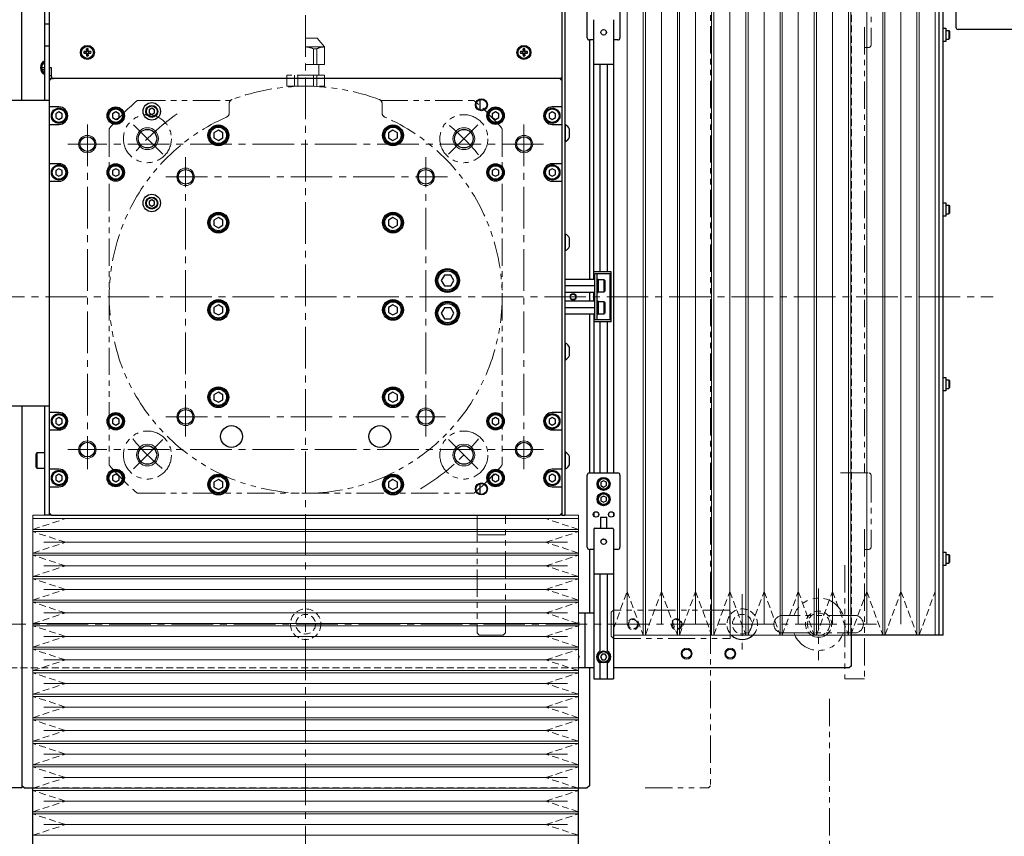
# Model space of a CAD drawing. Extents: x -3453 to -1438, y -1918 to -366.
# Drawn here: x -2572 to -2121, y -1380 to -1006 of the extents above; entities that cross this region are included whole.
import ezdxf

# ---------------------------------------------------------------- set-up
doc = ezdxf.new("R2010")
doc.units = 0
doc.header["$MEASUREMENT"] = 0
for name, pattern in [('CENTER2', [28.575, 19.05, -3.175, 3.175, -3.175]), ('HIDDEN2', [4.7625, 3.175, -1.5875]), ('PHANTOM', [2.5, 1.25, -0.25, 0.25, -0.25, 0.25, -0.25])]:
    doc.linetypes.add(name, pattern=pattern)
for name, color, linetype, lineweight in [('中心線', 7, 'CENTER2', 9), ('二点鎖線', 7, 'PHANTOM', 5), ('実線', 7, 'CONTINUOUS', 25), ('破線', 7, 'HIDDEN2', 15), ('細線', 7, 'CONTINUOUS', 13)]:
    doc.layers.add(name, color=color, linetype=linetype, lineweight=lineweight)

msp = doc.modelspace()

# ---------------------------------------------------------------- linework, layer by layer
at = {"layer": '中心線'}
for p, q in [((-2440.65, -1422.66), (-2440.65, -782.66)), ((-2540.65, -1053.66), (-2540.65, -1211.66)), ((-2506.06, -1067.26), (-2520.2, -1053.11)), ((-2375.25, -1067.26), (-2361.1, -1053.11)), ((-2340.65, -1053.66), (-2340.65, -1211.66)), ((-2331.65, -1062.66), (-2549.65, -1062.66)), ((-2495.65, -1196.66), (-2495.65, -1068.66)), ((-2385.65, -1196.66), (-2385.65, -1068.66)), ((-2504.65, -1077.66), (-2375.65, -1077.66)), ((-2845.65, -1132.66), (-2125.65, -1132.66)), ((-2504.65, -1187.66), (-2376.65, -1187.66)), ((-2506.06, -1198.07), (-2520.2, -1212.21)), ((-2375.25, -1198.07), (-2361.1, -1212.21)), ((-2331.65, -1202.66), (-2549.65, -1202.66)), ((-2205.65, -1266.22), (-2205.65, -1299.11)), ((-2240.65, -1268.91), (-2240.65, -1296.41)), ((-2702.15, -1282.66), (-2179.15, -1282.66))]:
    msp.add_line(p, q, dxfattribs=at)
for start, end in [(125.0297, 140.5921), (39.4079, 50.5921), (219.4079, 230.5921), (300.9247, 320.5921)]:
    msp.add_arc((-2440.65, -1132.66), 102.5, start, end, dxfattribs=at)
at = {"layer": '二点鎖線', "ltscale": 10}
for p, q in [((-2255.15, -908.66), (-2255.15, -1356.66)), ((-2181.65, -984.36), (-2181.65, -1017.36)), ((-2184.65, -1009.06), (-2184.65, -1213.36)), ((-2435.36, -1014.16), (-2440.65, -1014.16)), ((-2432, -1018.16), (-2435.36, -1014.16)), ((-2432, -1018.16), (-2440.65, -1018.16)), ((-2437.09, -1019), (-2435.57, -1019)), ((-2437.09, -1026.16), (-2437.09, -1019)), ((-2435.57, -1026.16), (-2435.57, -1019)), ((-2432, -1026.16), (-2432, -1018.16)), ((-2182.65, -1018.36), (-2184.65, -1018.36)), ((-2432, -1026.16), (-2440.65, -1026.16)), ((-2434.65, -1031.16), (-2434.65, -1026.16)), ((-2449.31, -1036.16), (-2449.31, -1031.16)), ((-2432, -1031.16), (-2449.31, -1031.16)), ((-2445.74, -1036.16), (-2445.74, -1031.16)), ((-2444.22, -1036.16), (-2444.22, -1031.16)), ((-2437.09, -1036.16), (-2437.09, -1031.16)), ((-2435.57, -1036.16), (-2435.57, -1031.16)), ((-2432, -1036.16), (-2432, -1031.16)), ((-2449.31, -1036.16), (-2432, -1036.16)), ((-2517.37, -1042.66), (-2475.03, -1042.66)), ((-2475.65, -1044.11), (-2475.65, -1048.43)), ((-2406.27, -1042.66), (-2363.94, -1042.66)), ((-2405.65, -1044.11), (-2405.65, -1048.43)), ((-2530.65, -1055.95), (-2530.65, -1209.38)), ((-2350.65, -1055.95), (-2350.65, -1209.38)), ((-2195.65, -1213.36), (-2182.65, -1213.36)), ((-2181.65, -1214.36), (-2181.65, -1247.36)), ((-2517.37, -1222.66), (-2363.94, -1222.66)), ((-2362.15, -1232.66), (-2362.15, -1286.66)), ((-2349.15, -1286.66), (-2349.15, -1232.66)), ((-2184.65, -1239.06), (-2184.65, -1307.66)), ((-2349.15, -1241.66), (-2362.15, -1241.66)), ((-2182.65, -1248.36), (-2184.65, -1248.36)), ((-2193.65, -1255.66), (-2193.65, -1307.66)), ((-2299.65, -1276.16), (-2300.65, -1277.16)), ((-2246.15, -1276.16), (-2299.65, -1276.16)), ((-2255.15, -1289.16), (-2255.15, -1276.16)), ((-2246.15, -1289.16), (-2246.15, -1276.16)), ((-2300.65, -1277.16), (-2300.65, -1288.16)), ((-2189.15, -1278.66), (-2222.15, -1278.66)), ((-2362.15, -1286.66), (-2361.15, -1287.66)), ((-2361.15, -1287.66), (-2350.15, -1287.66)), ((-2350.15, -1287.66), (-2349.15, -1286.66)), ((-2300.65, -1288.16), (-2299.65, -1289.16)), ((-2299.65, -1289.16), (-2246.15, -1289.16)), ((-2222.15, -1286.66), (-2189.15, -1286.66)), ((-2193.65, -1307.66), (-2184.65, -1307.66)), ((-2200.65, -1316.91), (-2200.65, -1399.66)), ((-2285.15, -1357.66), (-2256.15, -1357.66)), ((-2255.15, -1356.66), (-2256.15, -1357.66))]:
    msp.add_line(p, q, dxfattribs=at)
for centre in [(-2513.13, -1060.19), (-2368.17, -1060.19), (-2513.13, -1205.14), (-2368.17, -1205.14)]:
    msp.add_circle(centre, 11, dxfattribs=at)
for centre, radius, start, end in [((-2440.65, -1026.16), 8, 63.5215, 90), ((-2432, -1026.16), 8, 90, 116.4785), ((-2182.65, -1017.36), 1, 270, 0), ((-2440.65, -1132.66), 96.5, 69.5612, 110.4388), ((-2440.65, -1132.66), 118.5, 130.7604, 139.2396), ((-2517.37, -1043.66), 1, 90, 130.7604), ((-2473.65, -1044.11), 2, 110.4388, 180), ((-2407.65, -1044.11), 2, 0, 69.5612), ((-2363.94, -1043.66), 1, 49.2396, 90), ((-2440.65, -1132.66), 118.5, 40.7604, 49.2396), ((-2440.65, -1132.66), 90, 113.7142, 66.2858), ((-2477.65, -1048.43), 2, 293.7142, 0), ((-2403.65, -1048.43), 2, 180, 246.2858), ((-2529.65, -1055.95), 1, 139.2396, 180), ((-2351.65, -1055.95), 1, 0, 40.7604), ((-2529.65, -1209.38), 1, 180, 220.7604), ((-2440.65, -1132.66), 118.5, 220.7604, 229.2396), ((-2440.65, -1132.66), 118.5, 310.7604, 319.2396), ((-2351.65, -1209.38), 1, 319.2396, 0), ((-2182.65, -1214.36), 1, 0, 90), ((-2517.37, -1221.66), 1, 229.2396, 270), ((-2363.94, -1221.66), 1, 270, 310.7604), ((-2182.65, -1247.36), 1, 270, 0), ((-2205.65, -1282.66), 12, 19.4712, 160.5288), ((-2222.15, -1282.66), 4, 90, 270), ((-2189.15, -1282.66), 4, 270, 90), ((-2205.65, -1282.66), 12, 199.4712, 340.5288)]:
    msp.add_arc(centre, radius, start, end, dxfattribs=at)
at = {"layer": '実線'}
for p, q in [((-2570.65, -1042.66), (-2570.65, -857.66)), ((-2560.15, -1042.66), (-2560.15, -972.66)), ((-2558.15, -972.66), (-2558.15, -1232.66)), ((-2323.15, -1232.66), (-2323.15, -972.66)), ((-2321.95, -972.66), (-2321.95, -1232.66)), ((-2150.65, -977.66), (-2150.65, -1287.66)), ((-2148.65, -1287.66), (-2148.65, -977.66)), ((-2142.74, -975.47), (-2142.74, -1009.13)), ((-2311.65, -1013.96), (-2311.65, -980.96)), ((-2296.65, -980.96), (-2296.65, -1013.96)), ((-2308.65, -1124.66), (-2308.65, -1005.66)), ((-2299.65, -1005.66), (-2299.65, -1213.36)), ((-2558.15, -1007.66), (-2560.15, -1007.66)), ((-2148.65, -1009.61), (-2147.35, -1009.61)), ((-2147.35, -1009.61), (-2147.35, -1015.71)), ((-2070.14, -1010.13), (-2141.74, -1010.13)), ((-2147.35, -1010.66), (-2146.05, -1010.66)), ((-2147.35, -1014.66), (-2146.05, -1014.66)), ((-2146.05, -1010.66), (-2146.05, -1014.66)), ((-2146.05, -1010.66), (-2145.65, -1011.06)), ((-2146.05, -1014.66), (-2145.65, -1014.26)), ((-2145.65, -1011.06), (-2145.65, -1014.26)), ((-2560.15, -1017.66), (-2558.15, -1017.66)), ((-2541.06, -1019.03), (-2541.07, -1019.92)), ((-2540.89, -1020.08), (-2541.06, -1019.03)), ((-2540.41, -1020.08), (-2540.25, -1019.03)), ((-2540.23, -1019.92), (-2540.25, -1019.03)), ((-2341.06, -1019.03), (-2341.07, -1019.92)), ((-2340.89, -1020.08), (-2341.06, -1019.03)), ((-2340.41, -1020.08), (-2340.25, -1019.03)), ((-2340.23, -1019.92), (-2340.25, -1019.03)), ((-2310.65, -1014.96), (-2310.65, -1124.66)), ((-2308.65, -1014.96), (-2310.65, -1014.96)), ((-2297.65, -1014.96), (-2299.65, -1014.96)), ((-2147.35, -1015.71), (-2148.65, -1015.71)), ((-2541.4, -1020.24), (-2542.28, -1020.26)), ((-2541.24, -1020.42), (-2542.28, -1020.26)), ((-2541.24, -1020.9), (-2542.28, -1021.07)), ((-2542.28, -1021.07), (-2541.4, -1021.09)), ((-2541.18, -1020.14), (-2541.4, -1020.24)), ((-2541.22, -1020.42), (-2541.4, -1020.24)), ((-2541.22, -1020.9), (-2541.4, -1021.09)), ((-2541.4, -1021.09), (-2541.18, -1021.19)), ((-2541.22, -1020.42), (-2541.24, -1020.42)), ((-2541.24, -1020.42), (-2541.22, -1020.43)), ((-2541.24, -1020.9), (-2541.22, -1020.9)), ((-2541.22, -1020.9), (-2541.24, -1020.9)), ((-2541.22, -1020.43), (-2540.99, -1020.33)), ((-2541.22, -1020.43), (-2541.22, -1020.42)), ((-2541.22, -1020.9), (-2541.22, -1020.9)), ((-2540.99, -1021), (-2541.22, -1020.9)), ((-2541.07, -1019.92), (-2541.18, -1020.14)), ((-2540.99, -1020.33), (-2541.18, -1020.14)), ((-2540.99, -1021), (-2541.18, -1021.19)), ((-2541.18, -1021.19), (-2541.07, -1021.41)), ((-2540.89, -1020.1), (-2541.07, -1019.92)), ((-2540.89, -1021.23), (-2541.07, -1021.41)), ((-2541.07, -1021.41), (-2541.06, -1022.3)), ((-2540.89, -1021.25), (-2541.06, -1022.3)), ((-2540.99, -1020.33), (-2540.89, -1020.1)), ((-2540.89, -1021.23), (-2540.99, -1021)), ((-2540.89, -1020.08), (-2540.89, -1020.1)), ((-2540.89, -1020.1), (-2540.89, -1020.08)), ((-2540.89, -1020.1), (-2540.89, -1020.1)), ((-2540.89, -1021.23), (-2540.89, -1021.25)), ((-2540.89, -1021.23), (-2540.89, -1021.23)), ((-2540.89, -1021.25), (-2540.89, -1021.23)), ((-2540.41, -1020.1), (-2540.23, -1019.92)), ((-2540.41, -1020.1), (-2540.41, -1020.08)), ((-2540.41, -1020.08), (-2540.41, -1020.1)), ((-2540.41, -1020.1), (-2540.32, -1020.33)), ((-2540.41, -1020.1), (-2540.41, -1020.1)), ((-2540.32, -1021), (-2540.41, -1021.23)), ((-2540.41, -1021.23), (-2540.23, -1021.41)), ((-2540.41, -1021.25), (-2540.41, -1021.23)), ((-2540.41, -1021.23), (-2540.41, -1021.25)), ((-2540.41, -1021.23), (-2540.41, -1021.23)), ((-2540.41, -1021.25), (-2540.25, -1022.3)), ((-2540.32, -1020.33), (-2540.13, -1020.14)), ((-2540.32, -1020.33), (-2540.09, -1020.43)), ((-2540.09, -1020.9), (-2540.32, -1021)), ((-2540.32, -1021), (-2540.13, -1021.19)), ((-2540.25, -1022.3), (-2540.23, -1021.41)), ((-2540.13, -1020.14), (-2540.23, -1019.92)), ((-2540.23, -1021.41), (-2540.13, -1021.19)), ((-2539.9, -1020.24), (-2540.13, -1020.14)), ((-2540.13, -1021.19), (-2539.9, -1021.09)), ((-2540.09, -1020.42), (-2539.9, -1020.24)), ((-2540.06, -1020.42), (-2540.09, -1020.42)), ((-2540.09, -1020.43), (-2540.06, -1020.42)), ((-2540.09, -1020.43), (-2540.09, -1020.42)), ((-2540.09, -1020.9), (-2539.9, -1021.09)), ((-2540.09, -1020.9), (-2540.06, -1020.9)), ((-2540.09, -1020.9), (-2540.09, -1020.9)), ((-2540.06, -1020.9), (-2540.09, -1020.9)), ((-2540.06, -1020.42), (-2539.02, -1020.26)), ((-2540.06, -1020.9), (-2539.02, -1021.07)), ((-2539.02, -1020.26), (-2539.9, -1020.24)), ((-2539.9, -1021.09), (-2539.02, -1021.07)), ((-2341.4, -1020.24), (-2342.28, -1020.26)), ((-2341.24, -1020.42), (-2342.28, -1020.26)), ((-2341.24, -1020.9), (-2342.28, -1021.07)), ((-2342.28, -1021.07), (-2341.4, -1021.09)), ((-2341.18, -1020.14), (-2341.4, -1020.24)), ((-2341.22, -1020.42), (-2341.4, -1020.24)), ((-2341.22, -1020.9), (-2341.4, -1021.09)), ((-2341.4, -1021.09), (-2341.18, -1021.19)), ((-2341.22, -1020.42), (-2341.24, -1020.42)), ((-2341.24, -1020.42), (-2341.22, -1020.43)), ((-2341.24, -1020.9), (-2341.22, -1020.9)), ((-2341.22, -1020.9), (-2341.24, -1020.9)), ((-2341.22, -1020.43), (-2340.99, -1020.33)), ((-2341.22, -1020.43), (-2341.22, -1020.42)), ((-2340.99, -1021), (-2341.22, -1020.9)), ((-2341.22, -1020.9), (-2341.22, -1020.9)), ((-2341.07, -1019.92), (-2341.18, -1020.14)), ((-2340.99, -1020.33), (-2341.18, -1020.14)), ((-2340.99, -1021), (-2341.18, -1021.19)), ((-2341.18, -1021.19), (-2341.07, -1021.41)), ((-2340.89, -1020.1), (-2341.07, -1019.92)), ((-2340.89, -1021.23), (-2341.07, -1021.41)), ((-2341.07, -1021.41), (-2341.06, -1022.3)), ((-2340.89, -1021.25), (-2341.06, -1022.3)), ((-2340.99, -1020.33), (-2340.89, -1020.1)), ((-2340.89, -1021.23), (-2340.99, -1021)), ((-2340.89, -1020.08), (-2340.89, -1020.1)), ((-2340.89, -1020.1), (-2340.89, -1020.08)), ((-2340.89, -1020.1), (-2340.89, -1020.1)), ((-2340.89, -1021.23), (-2340.89, -1021.25)), ((-2340.89, -1021.23), (-2340.89, -1021.23)), ((-2340.89, -1021.25), (-2340.89, -1021.23)), ((-2340.41, -1020.1), (-2340.23, -1019.92)), ((-2340.41, -1020.1), (-2340.41, -1020.08)), ((-2340.41, -1020.08), (-2340.41, -1020.1)), ((-2340.41, -1020.1), (-2340.32, -1020.33)), ((-2340.41, -1020.1), (-2340.41, -1020.1)), ((-2340.32, -1021), (-2340.41, -1021.23)), ((-2340.41, -1021.25), (-2340.41, -1021.23)), ((-2340.41, -1021.23), (-2340.23, -1021.41)), ((-2340.41, -1021.23), (-2340.41, -1021.23)), ((-2340.41, -1021.23), (-2340.41, -1021.25)), ((-2340.41, -1021.25), (-2340.25, -1022.3)), ((-2340.32, -1020.33), (-2340.31, -1020.32)), ((-2340.32, -1020.33), (-2340.09, -1020.43)), ((-2340.09, -1020.9), (-2340.32, -1021)), ((-2340.32, -1021), (-2340.31, -1021.01)), ((-2340.31, -1020.32), (-2340.13, -1020.14)), ((-2340.31, -1021.01), (-2340.13, -1021.19)), ((-2340.25, -1022.3), (-2340.23, -1021.41)), ((-2340.13, -1020.14), (-2340.23, -1019.92)), ((-2340.23, -1021.41), (-2340.13, -1021.19)), ((-2339.9, -1020.24), (-2340.13, -1020.14)), ((-2340.13, -1021.19), (-2339.9, -1021.09)), ((-2340.09, -1020.42), (-2339.9, -1020.24)), ((-2340.06, -1020.42), (-2340.09, -1020.42)), ((-2340.09, -1020.43), (-2340.09, -1020.42)), ((-2340.09, -1020.43), (-2340.06, -1020.42)), ((-2340.09, -1020.9), (-2339.9, -1021.09)), ((-2340.09, -1020.9), (-2340.06, -1020.9)), ((-2340.09, -1020.9), (-2340.09, -1020.9)), ((-2340.06, -1020.9), (-2340.09, -1020.9)), ((-2340.06, -1020.42), (-2339.02, -1020.26)), ((-2340.06, -1020.9), (-2339.02, -1021.07)), ((-2339.02, -1020.26), (-2339.9, -1020.24)), ((-2339.9, -1021.09), (-2339.02, -1021.07)), ((-2560.15, -1027.66), (-2561.65, -1027.66)), ((-2557.15, -1031.66), (-2557.15, -1027.66)), ((-2299.65, -1026.26), (-2308.65, -1026.26)), ((-2305.85, -1026.26), (-2305.85, -1121.16)), ((-2302.45, -1026.26), (-2302.45, -1121.16)), ((-2560.15, -1028.66), (-2561.48, -1028.66)), ((-2557.15, -1031.46), (-2558.15, -1031.46)), ((-2323.15, -1032.66), (-2558.15, -1032.66)), ((-2557.15, -1032.66), (-2558.15, -1033.66)), ((-2323.15, -1033.66), (-2324.15, -1032.66)), ((-2558.15, -1042.66), (-2650.65, -1042.66)), ((-2553.65, -1045.66), (-2558.15, -1045.66)), ((-2511.15, -1046.22), (-2512.4, -1046.94)), ((-2509.9, -1046.94), (-2511.15, -1046.22)), ((-2360.65, -1047.11), (-2360.65, -1042.21)), ((-2323.15, -1045.66), (-2327.65, -1045.66)), ((-2553.65, -1047.93), (-2555.15, -1048.8)), ((-2555.15, -1048.8), (-2555.15, -1050.53)), ((-2555.15, -1050.53), (-2553.65, -1051.4)), ((-2552.15, -1048.8), (-2553.65, -1047.93)), ((-2553.65, -1051.4), (-2552.15, -1050.53)), ((-2552.15, -1050.53), (-2552.15, -1048.8)), ((-2527.65, -1047.93), (-2529.15, -1048.8)), ((-2529.15, -1048.8), (-2529.15, -1050.53)), ((-2529.15, -1050.53), (-2527.65, -1051.4)), ((-2526.15, -1048.8), (-2527.65, -1047.93)), ((-2527.65, -1051.4), (-2526.15, -1050.53)), ((-2526.15, -1050.53), (-2526.15, -1048.8)), ((-2512.4, -1046.94), (-2512.4, -1048.39)), ((-2512.4, -1048.39), (-2511.15, -1049.11)), ((-2511.15, -1049.11), (-2509.9, -1048.39)), ((-2509.9, -1048.39), (-2509.9, -1046.94)), ((-2353.65, -1047.93), (-2355.15, -1048.8)), ((-2355.15, -1048.8), (-2355.15, -1050.53)), ((-2355.15, -1050.53), (-2353.65, -1051.4)), ((-2352.15, -1048.8), (-2353.65, -1047.93)), ((-2353.65, -1051.4), (-2352.15, -1050.53)), ((-2352.15, -1050.53), (-2352.15, -1048.8)), ((-2327.65, -1047.93), (-2329.15, -1048.8)), ((-2329.15, -1048.8), (-2329.15, -1050.53)), ((-2329.15, -1050.53), (-2327.65, -1051.4)), ((-2326.15, -1048.8), (-2327.65, -1047.93)), ((-2327.65, -1051.4), (-2326.15, -1050.53)), ((-2326.15, -1050.53), (-2326.15, -1048.8)), ((-2558.15, -1053.66), (-2553.65, -1053.66)), ((-2327.65, -1053.66), (-2323.15, -1053.66)), ((-2321.57, -1053.86), (-2321.95, -1053.86)), ((-2321.57, -1061.46), (-2321.57, -1053.86)), ((-2480.65, -1056.35), (-2482.65, -1057.51)), ((-2482.65, -1057.51), (-2482.65, -1059.82)), ((-2482.65, -1059.82), (-2480.65, -1060.97)), ((-2478.65, -1057.51), (-2480.65, -1056.35)), ((-2480.65, -1060.97), (-2478.65, -1059.82)), ((-2478.65, -1059.82), (-2478.65, -1057.51)), ((-2400.65, -1056.35), (-2402.65, -1057.51)), ((-2402.65, -1057.51), (-2402.65, -1059.82)), ((-2402.65, -1059.82), (-2400.65, -1060.97)), ((-2398.65, -1057.51), (-2400.65, -1056.35)), ((-2400.65, -1060.97), (-2398.65, -1059.82)), ((-2398.65, -1059.82), (-2398.65, -1057.51)), ((-2319.75, -1059.56), (-2319.75, -1055.76)), ((-2321.95, -1061.46), (-2321.57, -1061.46)), ((-2553.65, -1071.66), (-2558.15, -1071.66)), ((-2323.15, -1071.66), (-2327.65, -1071.66)), ((-2553.65, -1073.93), (-2555.15, -1074.8)), ((-2555.15, -1074.8), (-2555.15, -1076.53)), ((-2555.15, -1076.53), (-2553.65, -1077.4)), ((-2552.15, -1074.8), (-2553.65, -1073.93)), ((-2553.65, -1077.4), (-2552.15, -1076.53)), ((-2552.15, -1076.53), (-2552.15, -1074.8)), ((-2527.65, -1073.93), (-2529.15, -1074.8)), ((-2529.15, -1074.8), (-2529.15, -1076.53)), ((-2529.15, -1076.53), (-2527.65, -1077.4)), ((-2526.15, -1074.8), (-2527.65, -1073.93)), ((-2527.65, -1077.4), (-2526.15, -1076.53)), ((-2526.15, -1076.53), (-2526.15, -1074.8)), ((-2353.65, -1073.93), (-2355.15, -1074.8)), ((-2355.15, -1074.8), (-2355.15, -1076.53)), ((-2355.15, -1076.53), (-2353.65, -1077.4)), ((-2352.15, -1074.8), (-2353.65, -1073.93)), ((-2353.65, -1077.4), (-2352.15, -1076.53)), ((-2352.15, -1076.53), (-2352.15, -1074.8)), ((-2327.65, -1073.93), (-2329.15, -1074.8)), ((-2329.15, -1074.8), (-2329.15, -1076.53)), ((-2329.15, -1076.53), (-2327.65, -1077.4)), ((-2326.15, -1074.8), (-2327.65, -1073.93)), ((-2327.65, -1077.4), (-2326.15, -1076.53)), ((-2326.15, -1076.53), (-2326.15, -1074.8)), ((-2558.15, -1079.66), (-2553.65, -1079.66)), ((-2327.65, -1079.66), (-2323.15, -1079.66)), ((-2511.15, -1088.22), (-2512.4, -1088.94)), ((-2512.4, -1088.94), (-2512.4, -1090.39)), ((-2512.4, -1090.39), (-2511.15, -1091.11)), ((-2509.9, -1088.94), (-2511.15, -1088.22)), ((-2511.15, -1091.11), (-2509.9, -1090.39)), ((-2509.9, -1090.39), (-2509.9, -1088.94)), ((-2148.65, -1089.61), (-2147.35, -1089.61)), ((-2147.35, -1089.61), (-2147.35, -1095.71)), ((-2147.35, -1090.66), (-2146.05, -1090.66)), ((-2146.05, -1090.66), (-2146.05, -1094.66)), ((-2146.05, -1090.66), (-2145.65, -1091.06)), ((-2145.65, -1091.06), (-2145.65, -1094.26)), ((-2147.35, -1095.71), (-2148.65, -1095.71)), ((-2147.35, -1094.66), (-2146.05, -1094.66)), ((-2146.05, -1094.66), (-2145.65, -1094.26)), ((-2480.65, -1096.35), (-2482.65, -1097.51)), ((-2482.65, -1097.51), (-2482.65, -1099.82)), ((-2482.65, -1099.82), (-2480.65, -1100.97)), ((-2478.65, -1097.51), (-2480.65, -1096.35)), ((-2480.65, -1100.97), (-2478.65, -1099.82)), ((-2478.65, -1099.82), (-2478.65, -1097.51)), ((-2400.65, -1096.35), (-2402.65, -1097.51)), ((-2402.65, -1097.51), (-2402.65, -1099.82)), ((-2402.65, -1099.82), (-2400.65, -1100.97)), ((-2398.65, -1097.51), (-2400.65, -1096.35)), ((-2400.65, -1100.97), (-2398.65, -1099.82)), ((-2398.65, -1099.82), (-2398.65, -1097.51)), ((-2321.57, -1103.86), (-2321.95, -1103.86)), ((-2321.57, -1111.46), (-2321.57, -1103.86)), ((-2319.75, -1109.56), (-2319.75, -1105.76)), ((-2321.95, -1111.46), (-2321.57, -1111.46)), ((-2377.1, -1122.66), (-2378.54, -1125.16)), ((-2374.21, -1122.66), (-2377.1, -1122.66)), ((-2372.77, -1125.16), (-2374.21, -1122.66)), ((-2300.65, -1121.16), (-2308.65, -1121.16)), ((-2308.15, -1143.16), (-2308.15, -1122.16)), ((-2301.15, -1122.16), (-2308.15, -1122.16)), ((-2307.15, -1143.16), (-2307.15, -1122.16)), ((-2301.15, -1143.16), (-2301.15, -1122.16)), ((-2300.65, -1144.16), (-2300.65, -1121.16)), ((-2378.54, -1125.16), (-2377.1, -1127.66)), ((-2374.21, -1127.66), (-2372.77, -1125.16)), ((-2308.15, -1124.66), (-2321.95, -1124.66)), ((-2306.65, -1124.66), (-2307.15, -1124.66)), ((-2306.65, -1124.66), (-2306.65, -1130.66)), ((-2303.95, -1124.91), (-2306.65, -1124.91)), ((-2303.65, -1125.21), (-2303.95, -1124.91)), ((-2303.95, -1130.41), (-2303.95, -1124.91)), ((-2303.65, -1125.21), (-2303.65, -1130.11)), ((-2377.1, -1127.66), (-2374.21, -1127.66)), ((-2308.15, -1127.66), (-2321.95, -1127.66)), ((-2308.15, -1130.66), (-2321.95, -1130.66)), ((-2310.65, -1130.66), (-2310.65, -1134.66)), ((-2308.65, -1134.66), (-2308.65, -1130.66)), ((-2307.15, -1130.66), (-2306.65, -1130.66)), ((-2306.65, -1130.41), (-2303.95, -1130.41)), ((-2303.95, -1130.41), (-2303.65, -1130.11)), ((-2480.65, -1136.35), (-2482.65, -1137.51)), ((-2478.65, -1137.51), (-2480.65, -1136.35)), ((-2400.65, -1136.35), (-2402.65, -1137.51)), ((-2398.65, -1137.51), (-2400.65, -1136.35)), ((-2308.15, -1134.66), (-2321.95, -1134.66)), ((-2306.65, -1134.66), (-2307.15, -1134.66)), ((-2306.65, -1134.66), (-2306.65, -1140.66)), ((-2303.95, -1134.91), (-2306.65, -1134.91)), ((-2303.65, -1135.21), (-2303.95, -1134.91)), ((-2303.95, -1140.41), (-2303.95, -1134.91)), ((-2303.65, -1135.21), (-2303.65, -1140.11)), ((-2482.65, -1137.51), (-2482.65, -1139.82)), ((-2482.65, -1139.82), (-2480.65, -1140.97)), ((-2480.65, -1140.97), (-2478.65, -1139.82)), ((-2478.65, -1139.82), (-2478.65, -1137.51)), ((-2402.65, -1137.51), (-2402.65, -1139.82)), ((-2402.65, -1139.82), (-2400.65, -1140.97)), ((-2400.65, -1140.97), (-2398.65, -1139.82)), ((-2398.65, -1139.82), (-2398.65, -1137.51)), ((-2377.1, -1137.66), (-2378.54, -1140.16)), ((-2378.54, -1140.16), (-2377.1, -1142.66)), ((-2374.21, -1137.66), (-2377.1, -1137.66)), ((-2372.77, -1140.16), (-2374.21, -1137.66)), ((-2374.21, -1142.66), (-2372.77, -1140.16)), ((-2308.15, -1137.66), (-2321.95, -1137.66)), ((-2308.15, -1140.66), (-2321.95, -1140.66)), ((-2310.65, -1140.66), (-2310.65, -1213.36)), ((-2308.65, -1140.66), (-2308.65, -1213.36)), ((-2307.15, -1140.66), (-2306.65, -1140.66)), ((-2306.65, -1140.41), (-2303.95, -1140.41)), ((-2303.95, -1140.41), (-2303.65, -1140.11)), ((-2377.1, -1142.66), (-2374.21, -1142.66)), ((-2300.65, -1144.16), (-2308.65, -1144.16)), ((-2301.15, -1143.16), (-2308.15, -1143.16)), ((-2305.85, -1144.16), (-2305.85, -1213.36)), ((-2302.45, -1144.16), (-2302.45, -1213.36)), ((-2321.57, -1153.86), (-2321.95, -1153.86)), ((-2321.57, -1161.46), (-2321.57, -1153.86)), ((-2319.75, -1159.56), (-2319.75, -1155.76)), ((-2321.95, -1161.46), (-2321.57, -1161.46)), ((-2148.65, -1169.61), (-2147.35, -1169.61)), ((-2147.35, -1169.61), (-2147.35, -1175.71)), ((-2147.35, -1170.66), (-2146.05, -1170.66)), ((-2146.05, -1170.66), (-2146.05, -1174.66)), ((-2146.05, -1170.66), (-2145.65, -1171.06)), ((-2145.65, -1171.06), (-2145.65, -1174.26)), ((-2480.65, -1176.35), (-2482.65, -1177.51)), ((-2478.65, -1177.51), (-2480.65, -1176.35)), ((-2400.65, -1176.35), (-2402.65, -1177.51)), ((-2398.65, -1177.51), (-2400.65, -1176.35)), ((-2147.35, -1175.71), (-2148.65, -1175.71)), ((-2147.35, -1174.66), (-2146.05, -1174.66)), ((-2146.05, -1174.66), (-2145.65, -1174.26)), ((-2482.65, -1177.51), (-2482.65, -1179.82)), ((-2482.65, -1179.82), (-2480.65, -1180.97)), ((-2480.65, -1180.97), (-2478.65, -1179.82)), ((-2478.65, -1179.82), (-2478.65, -1177.51)), ((-2402.65, -1177.51), (-2402.65, -1179.82)), ((-2402.65, -1179.82), (-2400.65, -1180.97)), ((-2400.65, -1180.97), (-2398.65, -1179.82)), ((-2398.65, -1179.82), (-2398.65, -1177.51)), ((-2650.65, -1182.66), (-2558.15, -1182.66)), ((-2570.65, -1182.66), (-2570.65, -1357.66)), ((-2560.15, -1232.66), (-2560.15, -1182.66)), ((-2553.65, -1185.66), (-2558.15, -1185.66)), ((-2323.15, -1185.66), (-2327.65, -1185.66)), ((-2553.65, -1187.93), (-2555.15, -1188.8)), ((-2555.15, -1188.8), (-2555.15, -1190.53)), ((-2555.15, -1190.53), (-2553.65, -1191.4)), ((-2552.15, -1188.8), (-2553.65, -1187.93)), ((-2553.65, -1191.4), (-2552.15, -1190.53)), ((-2552.15, -1190.53), (-2552.15, -1188.8)), ((-2527.65, -1187.93), (-2529.15, -1188.8)), ((-2529.15, -1188.8), (-2529.15, -1190.53)), ((-2529.15, -1190.53), (-2527.65, -1191.4)), ((-2526.15, -1188.8), (-2527.65, -1187.93)), ((-2527.65, -1191.4), (-2526.15, -1190.53)), ((-2526.15, -1190.53), (-2526.15, -1188.8)), ((-2353.65, -1187.93), (-2355.15, -1188.8)), ((-2355.15, -1188.8), (-2355.15, -1190.53)), ((-2355.15, -1190.53), (-2353.65, -1191.4)), ((-2352.15, -1188.8), (-2353.65, -1187.93)), ((-2353.65, -1191.4), (-2352.15, -1190.53)), ((-2352.15, -1190.53), (-2352.15, -1188.8)), ((-2327.65, -1187.93), (-2329.15, -1188.8)), ((-2329.15, -1188.8), (-2329.15, -1190.53)), ((-2329.15, -1190.53), (-2327.65, -1191.4)), ((-2326.15, -1188.8), (-2327.65, -1187.93)), ((-2327.65, -1191.4), (-2326.15, -1190.53)), ((-2326.15, -1190.53), (-2326.15, -1188.8)), ((-2558.15, -1193.66), (-2553.65, -1193.66)), ((-2327.65, -1193.66), (-2323.15, -1193.66)), ((-2563.75, -1204.16), (-2564.15, -1204.56)), ((-2560.15, -1204.16), (-2563.75, -1204.16)), ((-2563.75, -1204.16), (-2563.75, -1211.16)), ((-2321.57, -1203.86), (-2321.95, -1203.86)), ((-2321.57, -1211.46), (-2321.57, -1203.86)), ((-2564.15, -1210.76), (-2564.15, -1204.56)), ((-2319.75, -1209.56), (-2319.75, -1205.76)), ((-2564.15, -1210.76), (-2563.75, -1211.16)), ((-2563.75, -1211.16), (-2560.15, -1211.16)), ((-2553.65, -1211.66), (-2558.15, -1211.66)), ((-2323.15, -1211.66), (-2327.65, -1211.66)), ((-2321.95, -1211.46), (-2321.57, -1211.46)), ((-2553.65, -1213.93), (-2555.15, -1214.8)), ((-2555.15, -1214.8), (-2555.15, -1216.53)), ((-2555.15, -1216.53), (-2553.65, -1217.4)), ((-2552.15, -1214.8), (-2553.65, -1213.93)), ((-2553.65, -1217.4), (-2552.15, -1216.53)), ((-2552.15, -1216.53), (-2552.15, -1214.8)), ((-2527.65, -1213.93), (-2529.15, -1214.8)), ((-2529.15, -1214.8), (-2529.15, -1216.53)), ((-2529.15, -1216.53), (-2527.65, -1217.4)), ((-2526.15, -1214.8), (-2527.65, -1213.93)), ((-2527.65, -1217.4), (-2526.15, -1216.53)), ((-2526.15, -1216.53), (-2526.15, -1214.8)), ((-2480.65, -1216.35), (-2482.65, -1217.51)), ((-2482.65, -1217.51), (-2482.65, -1219.82)), ((-2478.65, -1217.51), (-2480.65, -1216.35)), ((-2478.65, -1219.82), (-2478.65, -1217.51)), ((-2400.65, -1216.35), (-2402.65, -1217.51)), ((-2402.65, -1217.51), (-2402.65, -1219.82)), ((-2398.65, -1217.51), (-2400.65, -1216.35)), ((-2398.65, -1219.82), (-2398.65, -1217.51)), ((-2353.65, -1213.93), (-2355.15, -1214.8)), ((-2355.15, -1214.8), (-2355.15, -1216.53)), ((-2355.15, -1216.53), (-2353.65, -1217.4)), ((-2352.15, -1214.8), (-2353.65, -1213.93)), ((-2353.65, -1217.4), (-2352.15, -1216.53)), ((-2352.15, -1216.53), (-2352.15, -1214.8)), ((-2327.65, -1213.93), (-2329.15, -1214.8)), ((-2329.15, -1214.8), (-2329.15, -1216.53)), ((-2329.15, -1216.53), (-2327.65, -1217.4)), ((-2326.15, -1214.8), (-2327.65, -1213.93)), ((-2327.65, -1217.4), (-2326.15, -1216.53)), ((-2326.15, -1216.53), (-2326.15, -1214.8)), ((-2311.65, -1247.36), (-2311.65, -1214.36)), ((-2310.65, -1213.36), (-2297.65, -1213.36)), ((-2304.15, -1216.92), (-2305.4, -1217.64)), ((-2305.4, -1217.64), (-2305.4, -1219.09)), ((-2302.9, -1217.64), (-2304.15, -1216.92)), ((-2302.9, -1219.09), (-2302.9, -1217.64)), ((-2296.65, -1214.36), (-2296.65, -1247.36)), ((-2558.15, -1219.66), (-2553.65, -1219.66)), ((-2482.65, -1219.82), (-2480.65, -1220.97)), ((-2480.65, -1220.97), (-2478.65, -1219.82)), ((-2402.65, -1219.82), (-2400.65, -1220.97)), ((-2400.65, -1220.97), (-2398.65, -1219.82)), ((-2360.65, -1223.11), (-2360.65, -1218.21)), ((-2327.65, -1219.66), (-2323.15, -1219.66)), ((-2305.4, -1219.09), (-2304.15, -1219.81)), ((-2304.15, -1219.81), (-2302.9, -1219.09)), ((-2304.15, -1223.92), (-2305.4, -1224.64)), ((-2305.4, -1224.64), (-2305.4, -1226.09)), ((-2305.4, -1226.09), (-2304.15, -1226.81)), ((-2302.9, -1224.64), (-2304.15, -1223.92)), ((-2304.15, -1226.81), (-2302.9, -1226.09)), ((-2302.9, -1226.09), (-2302.9, -1224.64)), ((-2558.15, -1232.66), (-2560.15, -1232.66)), ((-2558.15, -1231.66), (-2557.15, -1232.66)), ((-2557.15, -1232.66), (-2324.15, -1232.66)), ((-2324.15, -1232.66), (-2323.15, -1231.66)), ((-2323.15, -1232.66), (-2321.95, -1232.66)), ((-2308.65, -1231.61), (-2308.65, -1233.11)), ((-2305.65, -1233.66), (-2305.65, -1238.66)), ((-2305.65, -1233.66), (-2302.65, -1233.66)), ((-2302.65, -1238.66), (-2302.65, -1233.66)), ((-2299.65, -1231.61), (-2299.65, -1233.11)), ((-2308.65, -1239.06), (-2308.65, -1307.66)), ((-2308.25, -1238.66), (-2300.05, -1238.66)), ((-2299.65, -1239.06), (-2299.65, -1307.66)), ((-2310.65, -1248.36), (-2310.65, -1277.66)), ((-2308.65, -1248.36), (-2310.65, -1248.36)), ((-2297.65, -1248.36), (-2299.65, -1248.36)), ((-2148.65, -1249.61), (-2147.35, -1249.61)), ((-2147.35, -1249.61), (-2147.35, -1255.71)), ((-2147.35, -1250.66), (-2146.05, -1250.66)), ((-2146.05, -1250.66), (-2146.05, -1254.66)), ((-2146.05, -1250.66), (-2145.65, -1251.06)), ((-2145.65, -1251.06), (-2145.65, -1254.26)), ((-2147.35, -1255.71), (-2148.65, -1255.71)), ((-2147.35, -1254.66), (-2146.05, -1254.66)), ((-2146.05, -1254.66), (-2145.65, -1254.26)), ((-2299.65, -1259.66), (-2308.65, -1259.66)), ((-2305.85, -1259.66), (-2305.85, -1294.89)), ((-2302.45, -1259.66), (-2302.45, -1294.89)), ((-2308.65, -1277.66), (-2315.65, -1277.66)), ((-2312.65, -1302.66), (-2312.65, -1277.66)), ((-2148.65, -1287.66), (-2190.65, -1287.66)), ((-2190.65, -1301.66), (-2190.65, -1287.66)), ((-2304.87, -1296.41), (-2305.6, -1297.66)), ((-2305.6, -1297.66), (-2304.87, -1298.91)), ((-2303.43, -1296.41), (-2304.87, -1296.41)), ((-2304.87, -1298.91), (-2303.43, -1298.91)), ((-2302.71, -1297.66), (-2303.43, -1296.41)), ((-2303.43, -1298.91), (-2302.71, -1297.66)), ((-2308.65, -1302.66), (-2315.65, -1302.66)), ((-2310.65, -1302.66), (-2310.65, -1356.66)), ((-2305.85, -1300.43), (-2305.85, -1307.66)), ((-2302.45, -1300.43), (-2302.45, -1307.66)), ((-2191.65, -1302.66), (-2299.65, -1302.66)), ((-2190.65, -1301.66), (-2191.65, -1302.66)), ((-2308.65, -1307.66), (-2299.65, -1307.66)), ((-2570.65, -1357.66), (-2580.65, -1357.66)), ((-2569.65, -1357.66), (-2570.65, -1356.66)), ((-2569.65, -1357.66), (-2565.65, -1357.66)), ((-2565.65, -1399.66), (-2565.65, -1357.66)), ((-2315.65, -1357.66), (-2311.65, -1357.66)), ((-2315.65, -1399.66), (-2315.65, -1357.66)), ((-2310.65, -1356.66), (-2311.65, -1357.66))]:
    msp.add_line(p, q, dxfattribs=at)
at = {"layer": '実線', "flags": 128}
for points in [[(-2540.25, -1019.03), (-2540.65, -1018.98), (-2541.06, -1019.03)], [(-2340.25, -1019.03), (-2340.65, -1018.98), (-2341.06, -1019.03)], [(-2542.28, -1020.26), (-2542.33, -1020.66), (-2542.28, -1021.07)], [(-2541.06, -1022.3), (-2540.65, -1022.35), (-2540.25, -1022.3)], [(-2539.02, -1021.07), (-2538.97, -1020.66), (-2539.02, -1020.26)], [(-2342.28, -1020.26), (-2342.33, -1020.66), (-2342.28, -1021.07)], [(-2341.06, -1022.3), (-2340.65, -1022.35), (-2340.25, -1022.3)], [(-2339.02, -1021.07), (-2338.97, -1020.66), (-2339.02, -1020.26)]]:
    msp.add_lwpolyline(points, dxfattribs=at)
at = {"layer": '実線'}
for centre, radius in [((-2304.15, -1011.46), 1.25), ((-2304.15, -1011.46), 1.23), ((-2540.65, -1020.66), 3.2), ((-2540.65, -1020.66), 2.75), ((-2340.65, -1020.66), 3.2), ((-2340.65, -1020.66), 2.75), ((-2360.15, -1044.66), 2.75), ((-2553.65, -1049.66), 3.5), ((-2527.65, -1049.66), 4), ((-2527.65, -1049.66), 3.5), ((-2511.15, -1047.66), 4), ((-2511.15, -1047.66), 2.75), ((-2511.15, -1047.66), 2.45), ((-2360.15, -1044.66), 2.5), ((-2353.65, -1049.66), 4), ((-2353.65, -1049.66), 3.5), ((-2327.65, -1049.66), 3.5), ((-2553.65, -1049.66), 3.1), ((-2527.65, -1049.66), 3.1), ((-2353.65, -1049.66), 3.1), ((-2327.65, -1049.66), 3.1), ((-2480.65, -1058.66), 4.75), ((-2480.65, -1058.66), 4.25), ((-2480.65, -1058.66), 3.75), ((-2400.65, -1058.66), 4.75), ((-2400.65, -1058.66), 4.25), ((-2400.65, -1058.66), 3.75), ((-2540.65, -1062.66), 3.38), ((-2513.13, -1060.19), 4.25), ((-2368.17, -1060.19), 4.25), ((-2340.65, -1062.66), 3.38), ((-2553.65, -1075.66), 3.5), ((-2553.65, -1075.66), 3.1), ((-2527.65, -1075.66), 4), ((-2527.65, -1075.66), 3.5), ((-2527.65, -1075.66), 3.1), ((-2353.65, -1075.66), 4), ((-2353.65, -1075.66), 3.5), ((-2353.65, -1075.66), 3.1), ((-2327.65, -1075.66), 3.5), ((-2327.65, -1075.66), 3.1), ((-2495.65, -1077.66), 3.38), ((-2385.65, -1077.66), 3.38), ((-2511.15, -1089.66), 4), ((-2511.15, -1089.66), 2.75), ((-2511.15, -1089.66), 2.45), ((-2480.65, -1098.66), 4.75), ((-2480.65, -1098.66), 4.25), ((-2480.65, -1098.66), 3.75), ((-2400.65, -1098.66), 4.75), ((-2400.65, -1098.66), 4.25), ((-2400.65, -1098.66), 3.75), ((-2375.65, -1125.16), 5.5), ((-2375.65, -1125.16), 5), ((-2375.65, -1125.16), 4.4), ((-2318.15, -1132.66), 1.25), ((-2480.65, -1138.66), 4.75), ((-2480.65, -1138.66), 4.25), ((-2480.65, -1138.66), 3.75), ((-2400.65, -1138.66), 4.75), ((-2400.65, -1138.66), 4.25), ((-2400.65, -1138.66), 3.75), ((-2375.65, -1140.16), 5.5), ((-2375.65, -1140.16), 5), ((-2375.65, -1140.16), 4.4), ((-2480.65, -1178.66), 4.75), ((-2480.65, -1178.66), 4.25), ((-2480.65, -1178.66), 3.75), ((-2400.65, -1178.66), 4.75), ((-2400.65, -1178.66), 4.25), ((-2400.65, -1178.66), 3.75), ((-2553.65, -1189.66), 3.5), ((-2527.65, -1189.66), 4), ((-2527.65, -1189.66), 3.5), ((-2495.65, -1187.66), 3.38), ((-2385.65, -1187.66), 3.38), ((-2353.65, -1189.66), 4), ((-2353.65, -1189.66), 3.5), ((-2327.65, -1189.66), 3.5), ((-2553.65, -1189.66), 3.1), ((-2527.65, -1189.66), 3.1), ((-2353.65, -1189.66), 3.1), ((-2327.65, -1189.66), 3.1), ((-2474.65, -1196.66), 5), ((-2406.65, -1196.66), 5), ((-2540.65, -1202.66), 3.38), ((-2340.65, -1202.66), 3.38), ((-2513.13, -1205.14), 4.25), ((-2368.17, -1205.14), 4.25), ((-2553.65, -1215.66), 3.5), ((-2553.65, -1215.66), 3.1), ((-2527.65, -1215.66), 4), ((-2527.65, -1215.66), 3.5), ((-2527.65, -1215.66), 3.1), ((-2353.65, -1215.66), 4), ((-2353.65, -1215.66), 3.5), ((-2353.65, -1215.66), 3.1), ((-2327.65, -1215.66), 3.5), ((-2327.65, -1215.66), 3.1), ((-2480.65, -1218.66), 4.75), ((-2480.65, -1218.66), 4.25), ((-2480.65, -1218.66), 3.75), ((-2400.65, -1218.66), 4.75), ((-2400.65, -1218.66), 4.25), ((-2400.65, -1218.66), 3.75), ((-2304.15, -1218.36), 3), ((-2304.15, -1218.36), 2.75), ((-2304.15, -1218.36), 2.45), ((-2360.15, -1220.66), 2.75), ((-2360.15, -1220.66), 2.5), ((-2304.15, -1225.36), 3), ((-2304.15, -1225.36), 2.75), ((-2304.15, -1225.36), 2.45), ((-2307.65, -1232.36), 1.25), ((-2300.65, -1232.36), 1.25), ((-2304.15, -1244.86), 1.25), ((-2304.15, -1244.86), 1.23), ((-2266.15, -1296.16), 2.1), ((-2246.15, -1296.16), 2.1), ((-2304.15, -1297.66), 2.75), ((-2304.15, -1297.66), 2.45)]:
    msp.add_circle(centre, radius, dxfattribs=at)
for centre, radius, start, end in [((-2141.74, -1009.13), 1, 180, 270), ((-2310.65, -1013.96), 1, 180, 270), ((-2297.65, -1013.96), 1, 270, 0), ((-2540.65, -1020.66), 0.635, 157.8319, 202.1681), ((-2540.65, -1020.66), 0.635, 67.8319, 112.1681), ((-2540.65, -1020.66), 0.635, 247.8319, 292.1681), ((-2540.65, -1020.66), 0.635, 337.8319, 22.1681), ((-2340.65, -1020.66), 0.635, 157.8319, 202.1681), ((-2340.65, -1020.66), 0.635, 67.8327, 112.1673), ((-2340.65, -1020.66), 0.635, 247.8327, 292.1673), ((-2340.65, -1020.66), 0.635, 337.8289, 22.1711), ((-2558.65, -1027.66), 3.5, 115.3769, 244.6231), ((-2558.65, -1027.66), 3, 120, 240), ((-2556.15, -1031.66), 1, 180, 270), ((-2324.15, -1031.66), 1, 270, 0), ((-2553.65, -1049.66), 4, 270, 90), ((-2327.65, -1049.66), 4, 90, 270), ((-2323.64, -1057.66), 4.32, 26.0598, 61.4762), ((-2323.64, -1057.66), 4.32, 298.5238, 333.9402), ((-2553.65, -1075.66), 4, 270, 90), ((-2327.65, -1075.66), 4, 90, 270), ((-2323.64, -1107.66), 4.32, 26.0598, 61.4762), ((-2323.64, -1107.66), 4.32, 298.5238, 333.9402), ((-2323.64, -1157.66), 4.32, 26.0598, 61.4762), ((-2323.64, -1157.66), 4.32, 298.5238, 333.9402), ((-2553.65, -1189.66), 4, 270, 90), ((-2327.65, -1189.66), 4, 90, 270), ((-2323.64, -1207.66), 4.32, 26.0598, 61.4762), ((-2553.65, -1215.66), 4, 270, 90), ((-2327.65, -1215.66), 4, 90, 270), ((-2323.64, -1207.66), 4.32, 298.5238, 333.9402), ((-2310.65, -1214.36), 1, 90, 180), ((-2297.65, -1214.36), 1, 0, 90), ((-2308.25, -1239.06), 0.4, 90, 180), ((-2300.05, -1239.06), 0.4, 0, 90), ((-2310.65, -1247.36), 1, 180, 270), ((-2297.65, -1247.36), 1, 270, 0), ((-2318.15, -1282.66), 2.75, 335.38, 24.62), ((-2240.65, -1282.66), 7, 225.5847, 314.4153), ((-2318.15, -1297.66), 2.75, 335.38, 24.62), ((-2304.15, -1297.66), 3.25, 121.5389, 238.4611), ((-2304.15, -1297.66), 3.25, 301.5389, 58.4611)]:
    msp.add_arc(centre, radius, start, end, dxfattribs=at)
msp.add_open_spline([(-2557.15, -1027.66), (-2557.28, -1027.66), (-2557.54, -1027.66), (-2557.87, -1027.66), (-2558.11, -1027.66), (-2558.14, -1027.66), (-2558.15, -1027.66)], degree=3, knots=[0, 0, 0, 0, 0.245299, 0.496866, 0.748437, 1, 1, 1, 1], dxfattribs=at)
at = {"layer": '破線'}
for p, q in [((-2190.65, -1287.66), (-2190.65, -977.66)), ((-2565.65, -1239.25), (-2550.65, -1234.26)), ((-2315.65, -1239.25), (-2330.65, -1234.26)), ((-2550.65, -1245.14), (-2565.65, -1240.25)), ((-2330.65, -1245.14), (-2315.65, -1240.25)), ((-2565.65, -1250.03), (-2550.65, -1245.14)), ((-2315.65, -1250.03), (-2330.65, -1245.14)), ((-2550.65, -1255.92), (-2565.65, -1251.03)), ((-2330.65, -1255.92), (-2315.65, -1251.03)), ((-2565.65, -1260.81), (-2550.65, -1255.92)), ((-2315.65, -1260.81), (-2330.65, -1255.92)), ((-2550.65, -1266.7), (-2565.65, -1261.81)), ((-2330.65, -1266.7), (-2315.65, -1261.81)), ((-2565.65, -1271.59), (-2550.65, -1266.7)), ((-2315.65, -1271.59), (-2330.65, -1266.7)), ((-2299.65, -1284.78), (-2293.37, -1267.66)), ((-2293.37, -1267.66), (-2286.03, -1287.66)), ((-2285.03, -1287.66), (-2277.69, -1267.66)), ((-2277.69, -1267.66), (-2270.35, -1287.66)), ((-2269.35, -1287.66), (-2262.01, -1267.66)), ((-2262.01, -1267.66), (-2254.67, -1287.66)), ((-2253.67, -1287.66), (-2246.33, -1267.66)), ((-2246.33, -1267.66), (-2238.99, -1287.66)), ((-2237.99, -1287.66), (-2230.65, -1267.66)), ((-2230.65, -1267.66), (-2223.31, -1287.66)), ((-2222.31, -1287.66), (-2214.97, -1267.66)), ((-2214.97, -1267.66), (-2207.63, -1287.66)), ((-2206.63, -1287.66), (-2199.29, -1267.66)), ((-2199.29, -1267.66), (-2191.95, -1287.66)), ((-2190.95, -1287.66), (-2183.61, -1267.66)), ((-2183.61, -1267.66), (-2176.27, -1287.66)), ((-2175.27, -1287.66), (-2167.93, -1267.66)), ((-2167.93, -1267.66), (-2160.59, -1287.66)), ((-2159.59, -1287.66), (-2152.25, -1267.66)), ((-2550.65, -1277.48), (-2565.65, -1272.59)), ((-2330.65, -1277.48), (-2315.65, -1272.59)), ((-2565.65, -1282.37), (-2550.65, -1277.48)), ((-2315.65, -1282.37), (-2330.65, -1277.48)), ((-2550.65, -1288.26), (-2565.65, -1283.37)), ((-2330.65, -1288.26), (-2315.65, -1283.37)), ((-2565.65, -1293.15), (-2550.65, -1288.26)), ((-2315.65, -1293.15), (-2330.65, -1288.26)), ((-2550.65, -1299.04), (-2565.65, -1294.15)), ((-2330.65, -1299.04), (-2315.65, -1294.15)), ((-2565.65, -1303.93), (-2550.65, -1299.04)), ((-2315.65, -1303.93), (-2330.65, -1299.04)), ((-2315.65, -1302.66), (-2655.65, -1302.66)), ((-2550.65, -1309.82), (-2565.65, -1304.93)), ((-2330.65, -1309.82), (-2315.65, -1304.93)), ((-2565.65, -1314.71), (-2550.65, -1309.82)), ((-2315.65, -1314.71), (-2330.65, -1309.82)), ((-2550.65, -1320.6), (-2565.65, -1315.71)), ((-2330.65, -1320.6), (-2315.65, -1315.71)), ((-2565.65, -1325.49), (-2550.65, -1320.6)), ((-2315.65, -1325.49), (-2330.65, -1320.6)), ((-2550.65, -1331.38), (-2565.65, -1326.49)), ((-2330.65, -1331.38), (-2315.65, -1326.49)), ((-2565.65, -1336.27), (-2550.65, -1331.38)), ((-2315.65, -1336.27), (-2330.65, -1331.38)), ((-2550.65, -1342.16), (-2565.65, -1337.27)), ((-2330.65, -1342.16), (-2315.65, -1337.27)), ((-2565.65, -1347.05), (-2550.65, -1342.16)), ((-2315.65, -1347.05), (-2330.65, -1342.16)), ((-2550.65, -1352.94), (-2565.65, -1348.05)), ((-2330.65, -1352.94), (-2315.65, -1348.05)), ((-2565.65, -1357.83), (-2550.65, -1352.94)), ((-2315.65, -1357.83), (-2330.65, -1352.94)), ((-2315.65, -1357.66), (-2565.65, -1357.66)), ((-2550.65, -1363.72), (-2565.65, -1358.83)), ((-2330.65, -1363.72), (-2315.65, -1358.83)), ((-2565.65, -1368.61), (-2550.65, -1363.72)), ((-2315.65, -1368.61), (-2330.65, -1363.72)), ((-2550.65, -1374.5), (-2565.65, -1369.61)), ((-2330.65, -1374.5), (-2315.65, -1369.61)), ((-2565.65, -1379.39), (-2550.65, -1374.5)), ((-2315.65, -1379.39), (-2330.65, -1374.5))]:
    msp.add_line(p, q, dxfattribs=at)
for centre, radius in [((-2440.65, -1282.66), 7), ((-2440.65, -1282.66), 4.5), ((-2290.65, -1282.66), 2.5), ((-2290.65, -1282.66), 2.1), ((-2270.65, -1282.66), 2.5), ((-2270.65, -1282.66), 2.1), ((-2240.65, -1282.66), 4.5), ((-2205.65, -1282.66), 5.12)]:
    msp.add_circle(centre, radius, dxfattribs=at)
for centre, radius, start, end in [((-2240.65, -1282.66), 7, 314.4153, 225.5847), ((-2205.65, -1282.66), 6, 303.5573, 236.4427)]:
    msp.add_arc(centre, radius, start, end, dxfattribs=at)
at = {"layer": '細線'}
for p, q in [((-2286.03, -1287.66), (-2286.03, -977.66)), ((-2285.03, -1287.66), (-2285.03, -977.66)), ((-2270.35, -1287.66), (-2270.35, -977.66)), ((-2269.35, -1287.66), (-2269.35, -977.66)), ((-2254.67, -1287.66), (-2254.67, -977.66)), ((-2253.67, -1287.66), (-2253.67, -977.66)), ((-2238.99, -1287.66), (-2238.99, -977.66)), ((-2237.99, -1287.66), (-2237.99, -977.66)), ((-2223.31, -1287.66), (-2223.31, -977.66)), ((-2222.31, -1287.66), (-2222.31, -977.66)), ((-2207.63, -1287.66), (-2207.63, -977.66)), ((-2206.63, -1287.66), (-2206.63, -977.66)), ((-2191.95, -1287.66), (-2191.95, -977.66)), ((-2190.95, -1287.66), (-2190.95, -977.66)), ((-2176.27, -1287.66), (-2176.27, -977.66)), ((-2175.27, -1287.66), (-2175.27, -977.66)), ((-2160.59, -1287.66), (-2160.59, -977.66)), ((-2159.59, -1287.66), (-2159.59, -977.66)), ((-2152.25, -977.66), (-2152.25, -1287.66)), ((-2150.65, -977.66), (-2150.65, -1287.66)), ((-2293.37, -1282.66), (-2293.37, -982.66)), ((-2277.69, -1282.66), (-2277.69, -982.66)), ((-2262.01, -1282.66), (-2262.01, -982.66)), ((-2246.33, -1282.66), (-2246.33, -982.66)), ((-2230.65, -1282.66), (-2230.65, -982.66)), ((-2214.97, -1282.66), (-2214.97, -982.66)), ((-2199.29, -1282.66), (-2199.29, -982.66)), ((-2183.61, -1282.66), (-2183.61, -982.66)), ((-2167.93, -1282.66), (-2167.93, -982.66)), ((-2565.65, -1232.66), (-2565.65, -1397.66)), ((-2315.65, -1232.66), (-2565.65, -1232.66)), ((-2315.65, -1234.26), (-2565.65, -1234.26)), ((-2315.65, -1232.66), (-2315.65, -1397.66)), ((-2315.65, -1239.25), (-2565.65, -1239.25)), ((-2315.65, -1240.25), (-2565.65, -1240.25)), ((-2320.65, -1245.14), (-2560.65, -1245.14)), ((-2315.65, -1250.03), (-2565.65, -1250.03)), ((-2315.65, -1251.03), (-2565.65, -1251.03)), ((-2320.65, -1255.92), (-2560.65, -1255.92)), ((-2315.65, -1260.81), (-2565.65, -1260.81)), ((-2315.65, -1261.81), (-2565.65, -1261.81)), ((-2320.65, -1266.7), (-2560.65, -1266.7)), ((-2315.65, -1271.59), (-2565.65, -1271.59)), ((-2315.65, -1272.59), (-2565.65, -1272.59)), ((-2320.65, -1277.48), (-2560.65, -1277.48)), ((-2315.65, -1282.37), (-2565.65, -1282.37)), ((-2315.65, -1283.37), (-2565.65, -1283.37)), ((-2320.65, -1288.26), (-2560.65, -1288.26)), ((-2299.65, -1287.66), (-2150.65, -1287.66)), ((-2315.65, -1293.15), (-2565.65, -1293.15)), ((-2315.65, -1294.15), (-2565.65, -1294.15)), ((-2320.65, -1299.04), (-2560.65, -1299.04)), ((-2315.65, -1303.93), (-2565.65, -1303.93)), ((-2315.65, -1304.93), (-2565.65, -1304.93)), ((-2320.65, -1309.82), (-2560.65, -1309.82)), ((-2315.65, -1314.71), (-2565.65, -1314.71)), ((-2315.65, -1315.71), (-2565.65, -1315.71)), ((-2320.65, -1320.6), (-2560.65, -1320.6)), ((-2315.65, -1325.49), (-2565.65, -1325.49)), ((-2315.65, -1326.49), (-2565.65, -1326.49)), ((-2320.65, -1331.38), (-2560.65, -1331.38)), ((-2315.65, -1336.27), (-2565.65, -1336.27)), ((-2315.65, -1337.27), (-2565.65, -1337.27)), ((-2320.65, -1342.16), (-2560.65, -1342.16)), ((-2315.65, -1347.05), (-2565.65, -1347.05)), ((-2315.65, -1348.05), (-2565.65, -1348.05)), ((-2320.65, -1352.94), (-2560.65, -1352.94)), ((-2315.65, -1357.83), (-2565.65, -1357.83)), ((-2315.65, -1358.83), (-2565.65, -1358.83)), ((-2320.65, -1363.72), (-2560.65, -1363.72)), ((-2315.65, -1368.61), (-2565.65, -1368.61)), ((-2315.65, -1369.61), (-2565.65, -1369.61)), ((-2320.65, -1374.5), (-2560.65, -1374.5)), ((-2315.65, -1379.39), (-2565.65, -1379.39))]:
    msp.add_line(p, q, dxfattribs=at)
for centre, radius in [((-2513.13, -1060.19), 5), ((-2368.17, -1060.19), 5), ((-2540.65, -1062.66), 4), ((-2340.65, -1062.66), 4), ((-2495.65, -1077.66), 4), ((-2385.65, -1077.66), 4), ((-2318.15, -1132.66), 1.5), ((-2495.65, -1187.66), 4), ((-2385.65, -1187.66), 4), ((-2540.65, -1202.66), 4), ((-2340.65, -1202.66), 4), ((-2513.13, -1205.14), 5), ((-2368.17, -1205.14), 5), ((-2266.15, -1296.16), 2.5), ((-2246.15, -1296.16), 2.5)]:
    msp.add_circle(centre, radius, dxfattribs=at)
msp.add_arc((-2205.65, -1282.66), 6, 236.4427, 303.5573, dxfattribs=at)

doc.saveas('drawing.dxf')
